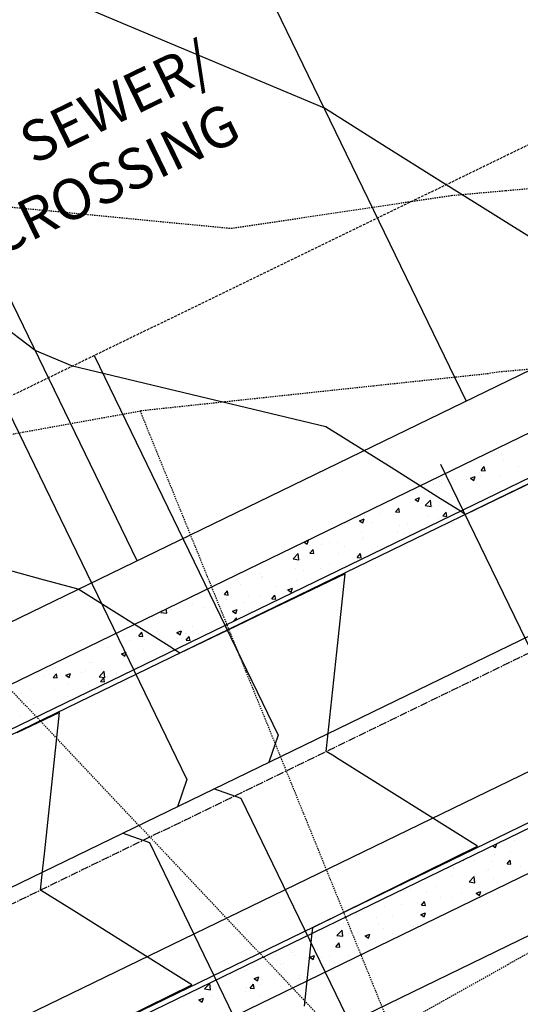
# Model space of a CAD drawing. Units: feet. Extents: x 2234101 to 2237149, y 13786948 to 13789321.
# Drawn here: x 2236064 to 2236113, y 13788081 to 13788178 of the extents above; entities that cross this region are included whole.
import ezdxf

# ---------------------------------------------------------------- set-up
doc = ezdxf.new("R2010")
doc.units = ezdxf.units.FT
doc.header["$MEASUREMENT"] = 0
for name, pattern in [('CENTER2', [1.125, 0.75, -0.125, 0.125, -0.125]), ('HIDDEN2', [0.1875, 0.125, -0.0625]), ('MP3003400$0$HIDDEN', [0.375, 0.25, -0.125])]:
    doc.linetypes.add(name, pattern=pattern)
for name, color, linetype in [('CE-TOPO-MAJR', 37, 'HIDDEN2'), ('CE-TOPO-MINR', 39, 'HIDDEN2'), ('CP-ANNO-MISC', 51, 'Continuous'), ('CP-ROAD-CNTR-U4', 1, 'CENTER2'), ('CP-TOPO-MAJR', 5, 'Continuous'), ('CP-TOPO-MINR', 4, 'Continuous'), ('MP3003400$0$CP-PROP-LOTS-U4', 253, 'Continuous'), ('MP3003400$0$CP-ROAD-CURB-BACK-U4', 253, 'Continuous'), ('MP3003400$0$CP-ROAD-CURB-FACE-U4', 252, 'Continuous'), ('MP3003400$0$CP-ROAD-RWAY-U4', 252, 'Continuous'), ('MP3003400$0$CP-SSWR-LATL-U4', 3, 'Continuous'), ('MP3003400$0$CP-SSWR-PIPE-08-U4', 6, 'Continuous'), ('MP3003400$0$CP-SWLK-OTLN-U4', 252, 'Continuous'), ('MP3003400$0$CP-SWLK-PATT-U4', 253, 'Continuous'), ('MP3003400$0$CP-UTIL-ESMT-U4', 252, 'MP3003400$0$HIDDEN'), ('MP3003400$0$CP-WATR-LINE-08-U4', 5, 'Continuous'), ('MP3003400$0$CP-WATR-SRVC-U4', 3, 'Continuous')]:
    doc.layers.add(name, color=color, linetype=linetype)
doc.styles.add('PD-080', font='Simplex.shx', dxfattribs={"height": 0.08})

msp = doc.modelspace()

# ---------------------------------------------------------------- linework, layer by layer
at = {"layer": 'CE-TOPO-MAJR', "color": 37, "linetype": 'HIDDEN2', "lineweight": -3}
for p, q in [((2236106.656, 13788160.713, 735), (2236111.994, 13788161.191, 735)), ((2236111.994, 13788161.191, 735), (2236117.722, 13788161.704, 735)), ((2236051.761, 13788160.688, 735), (2236068.368, 13788159.082, 735)), ((2236084.975, 13788157.477, 735), (2236106.656, 13788160.713, 735)), ((2236068.368, 13788159.082, 735), (2236084.975, 13788157.477, 735))]:
    msp.add_line(p, q, dxfattribs=at)
at = {"layer": 'CE-TOPO-MINR', "color": 39, "linetype": 'HIDDEN2', "lineweight": -3}
for p, q in [((2236114.583, 13788143.628, 734), (2236111.414, 13788143.344, 734)), ((2236108.54, 13788142.982, 734), (2236099.018, 13788141.963, 734)), ((2236110.116, 13788143.15, 734), (2236108.54, 13788142.982, 734)), ((2236111.414, 13788143.344, 734), (2236110.116, 13788143.15, 734)), ((2236096.915, 13788076.504, 734), (2236034.841, 13788142.176, 734)), ((2236099.018, 13788141.963, 734), (2236090.952, 13788141.101, 734)), ((2236090.952, 13788141.101, 734), (2236076.013, 13788139.503, 734)), ((2236064.452, 13788137.42, 734), (2236076.013, 13788139.503, 734)), ((2236076.013, 13788139.503, 734), (2236100.739, 13788078.613, 734)), ((2236052.891, 13788135.337, 734), (2236064.452, 13788137.42, 734)), ((2236112.222, 13788085.061, 734), (2236116.157, 13788087.271, 734)), ((2236107.422, 13788082.365, 734), (2236112.222, 13788085.061, 734)), ((2236103.106, 13788079.942, 734), (2236107.422, 13788082.365, 734))]:
    msp.add_line(p, q, dxfattribs=at)
at = {"layer": 'CP-ROAD-CNTR-U4'}
msp.add_line((2234765.563, 13787461.313), (2236729.025, 13788413.96), dxfattribs=at)
at = {"layer": 'CP-TOPO-MAJR', "color": 2, "linetype": 'Continuous', "lineweight": -3}
for p, q in [((2236076.402, 13788176.754, 730), (2236043.864, 13788190.454, 730)), ((2236094.15, 13788169.282, 730), (2236076.402, 13788176.754, 730)), ((2236099.357, 13788166.02, 730), (2236094.15, 13788169.282, 730)), ((2236106.148, 13788161.765, 730), (2236099.357, 13788166.02, 730)), ((2236122.354, 13788151.636, 730), (2236106.148, 13788161.765, 730))]:
    msp.add_line(p, q, dxfattribs=at)
at = {"layer": 'CP-TOPO-MINR', "color": 1, "linetype": 'Continuous', "lineweight": -3}
for p, q in [((2236065.69, 13788145.47, 729), (2236032.078, 13788170.747, 729)), ((2236069.369, 13788143.92, 729), (2236065.69, 13788145.47, 729)), ((2236094.308, 13788137.939, 729), (2236069.369, 13788143.92, 729)), ((2236098.045, 13788135.604, 729), (2236094.308, 13788137.939, 729)), ((2236100.71, 13788133.931, 729), (2236098.045, 13788135.604, 729)), ((2236105.319, 13788131.039, 729), (2236100.71, 13788133.931, 729)), ((2236115.522, 13788132.917, 729), (2236112.853, 13788131.641, 729)), ((2236107.284, 13788129.805, 729), (2236105.319, 13788131.039, 729)), ((2236112.853, 13788131.641, 729), (2236108.033, 13788129.335, 729)), ((2236107.381, 13788129.744, 729), (2236107.284, 13788129.805, 729)), ((2236108.033, 13788129.335, 729), (2236107.381, 13788129.744, 729)), ((2236066.258, 13788122.961, 728), (2236060.363, 13788124.564, 728)), ((2236096.212, 13788123.488, 728), (2236091.27, 13788121.124, 728)), ((2236095.386, 13788115.789, 728), (2236096.212, 13788123.488, 728)), ((2236069.93, 13788121.962, 728), (2236066.258, 13788122.961, 728)), ((2236079.125, 13788116.192, 728), (2236069.93, 13788121.962, 728)), ((2236091.27, 13788121.124, 728), (2236088.534, 13788119.815, 728)), ((2236088.534, 13788119.815, 728), (2236085.464, 13788118.347, 728)), ((2236085.464, 13788118.347, 728), (2236079.918, 13788115.694, 728)), ((2236079.169, 13788116.164, 728), (2236079.125, 13788116.192, 728)), ((2236079.201, 13788116.144, 728), (2236079.169, 13788116.164, 728)), ((2236079.918, 13788115.694, 728), (2236079.201, 13788116.144, 728)), ((2236094.499, 13788107.521, 728), (2236095.386, 13788115.789, 728)), ((2236068.097, 13788109.847, 727), (2236063.881, 13788107.83, 727)), ((2236066.635, 13788096.225, 727), (2236068.097, 13788109.847, 727)), ((2236094.338, 13788106.018, 728), (2236094.499, 13788107.521, 728)), ((2236094.955, 13788105.63, 728), (2236094.338, 13788106.018, 728)), ((2236095.619, 13788105.214, 728), (2236094.955, 13788105.63, 728)), ((2236109.22, 13788096.677, 728), (2236095.619, 13788105.214, 728)), ((2236066.422, 13788094.232, 727), (2236066.635, 13788096.225, 727)), ((2236101.584, 13788092.92, 728), (2236109.22, 13788096.677, 728)), ((2236066.222, 13788092.377, 727), (2236066.422, 13788094.232, 727)), ((2236069.501, 13788090.319, 727), (2236066.222, 13788092.377, 727)), ((2236093.013, 13788088.703, 728), (2236101.584, 13788092.92, 728)), ((2236075.509, 13788086.548, 727), (2236069.501, 13788090.319, 727)), ((2236092.923, 13788087.861, 728), (2236093.009, 13788088.665, 728)), ((2236093.009, 13788088.665, 728), (2236093.013, 13788088.703, 728)), ((2236092.183, 13788080.965, 728), (2236092.919, 13788087.823, 728)), ((2236092.919, 13788087.825, 728), (2236092.923, 13788087.861, 728)), ((2236092.919, 13788087.823, 728), (2236092.919, 13788087.825, 728)), ((2236081.105, 13788083.036, 727), (2236075.509, 13788086.548, 727)), ((2236074.59, 13788079.83, 727), (2236081.105, 13788083.036, 727))]:
    msp.add_line(p, q, dxfattribs=at)
at = {"layer": 'MP3003400$0$CP-PROP-LOTS-U4'}
for p, q in [((2236108.119, 13788140.491), (2235998.989, 13788365.415)), ((2236075.73, 13788124.777), (2235966.6, 13788349.7))]:
    msp.add_line(p, q, dxfattribs=at)
at = {"layer": 'MP3003400$0$CP-ROAD-CURB-BACK-U4'}
for p, q in [((2236043.889, 13788098.769), (2236722.258, 13788427.905)), ((2236735.791, 13788400.014), (2235989.944, 13788038.139))]:
    msp.add_line(p, q, dxfattribs=at)
at = {"layer": 'MP3003400$0$CP-ROAD-CURB-FACE-U4'}
for p, q in [((2236044.106, 13788098.318), (2236722.477, 13788427.455)), ((2236735.572, 13788400.464), (2235833.179, 13787962.634))]:
    msp.add_line(p, q, dxfattribs=at)
at = {"layer": 'MP3003400$0$CP-ROAD-RWAY-U4'}
for p, q in [((2236039.741, 13788107.315), (2236723.51, 13788439.071)), ((2236739.938, 13788391.467), (2235837.544, 13787953.637))]:
    msp.add_line(p, q, dxfattribs=at)
at = {"layer": 'MP3003400$0$CP-SSWR-LATL-U4'}
for p, q in [((2236071.498, 13788144.953), (2236089.613, 13788107.616)), ((2236062.501, 13788140.588), (2236080.616, 13788103.251)), ((2236089.613, 13788107.616), (2236088.687, 13788104.943)), ((2236080.616, 13788103.251), (2236079.69, 13788100.578)), ((2236085.961, 13788101.398), (2236083.289, 13788102.324)), ((2236105.386, 13788061.361), (2236085.961, 13788101.398)), ((2236076.964, 13788097.033), (2236074.292, 13788097.959)), ((2236096.39, 13788056.996), (2236076.964, 13788097.033))]:
    msp.add_line(p, q, dxfattribs=at)
at = {"layer": 'MP3003400$0$CP-SSWR-PIPE-08-U4'}
msp.add_line((2236166.061, 13788142.484), (2235791.338, 13787960.673), dxfattribs=at)
at = {"layer": 'MP3003400$0$CP-SWLK-OTLN-U4'}
for p, q in [((2236042.142, 13788102.367), (2236720.512, 13788431.504)), ((2236737.537, 13788396.416), (2235835.143, 13787958.586))]:
    msp.add_line(p, q, dxfattribs=at)
at = {"layer": 'MP3003400$0$CP-SWLK-PATT-U4', "linetype": 'Continuous'}
for p, q in [((2236111.251, 13788135.665), (2236111.251, 13788135.665)), ((2236111.599, 13788135.37), (2236111.599, 13788135.37)), ((2236111.807, 13788134.769), (2236111.807, 13788134.769)), ((2236109.577, 13788133.657), (2236109.89, 13788134.03)), ((2236109.966, 13788133.623), (2236109.89, 13788134.03)), ((2236113.215, 13788134.065), (2236113.215, 13788134.065)), ((2236108.534, 13788132.901), (2236108.989, 13788133.076)), ((2236108.534, 13788132.901), (2236108.857, 13788132.683)), ((2236108.857, 13788132.683), (2236108.989, 13788133.076)), ((2236109.424, 13788133.414), (2236109.424, 13788133.414)), ((2236109.541, 13788133.101), (2236109.541, 13788133.101)), ((2236109.577, 13788133.657), (2236109.966, 13788133.623)), ((2236111.52, 13788133.206), (2236111.52, 13788133.206)), ((2236104.861, 13788132.303), (2236104.861, 13788132.303)), ((2236105.452, 13788132.563), (2236105.452, 13788132.563)), ((2236105.633, 13788132.763), (2236105.633, 13788132.763)), ((2236105.674, 13788132.484), (2236105.674, 13788132.484)), ((2236107.079, 13788132.777), (2236107.079, 13788132.777)), ((2236108.144, 13788132.719), (2236108.144, 13788132.719)), ((2236109.144, 13788132.338), (2236109.144, 13788132.338)), ((2236112.614, 13788132.191), (2236112.614, 13788132.191)), ((2236103.072, 13788130.805), (2236103.527, 13788130.98)), ((2236103.395, 13788130.587), (2236103.527, 13788130.98)), ((2236101.155, 13788129.583), (2236101.468, 13788129.957)), ((2236101.543, 13788129.549), (2236101.468, 13788129.957)), ((2236103.072, 13788130.805), (2236103.396, 13788130.587)), ((2236103.742, 13788129.999), (2236103.742, 13788129.999)), ((2236104.085, 13788130.21), (2236104.592, 13788130.737)), ((2236104.085, 13788130.209), (2236104.663, 13788130.12)), ((2236104.663, 13788130.12), (2236104.591, 13788130.737)), ((2236104.782, 13788130.139), (2236104.782, 13788130.139)), ((2236105.369, 13788130.213), (2236105.369, 13788130.213)), ((2236107.831, 13788130.537), (2236107.831, 13788130.537)), ((2236108.065, 13788130.555), (2236108.065, 13788130.555)), ((2236098.069, 13788129.194), (2236098.069, 13788129.194)), ((2236099.637, 13788129.458), (2236099.637, 13788129.458)), ((2236100.938, 13788129.31), (2236100.938, 13788129.31)), ((2236101.155, 13788129.583), (2236101.543, 13788129.549)), ((2236101.445, 13788129.681), (2236101.445, 13788129.681)), ((2236104.408, 13788129.163), (2236104.408, 13788129.163)), ((2236105.817, 13788129.175), (2236106.13, 13788129.549)), ((2236105.817, 13788129.175), (2236106.205, 13788129.141)), ((2236106.205, 13788129.141), (2236106.13, 13788129.549)), ((2236097.611, 13788128.708), (2236098.066, 13788128.883)), ((2236097.611, 13788128.708), (2236097.934, 13788128.49)), ((2236097.934, 13788128.49), (2236098.066, 13788128.883)), ((2236098.839, 13788128.583), (2236098.839, 13788128.583)), ((2236101.574, 13788128.234), (2236101.574, 13788128.234)), ((2236102.309, 13788128.436), (2236102.309, 13788128.436)), ((2236105.365, 13788128.885), (2236105.365, 13788128.885)), ((2236097.783, 13788127.584), (2236097.783, 13788127.584)), ((2236097.989, 13788127.03), (2236097.989, 13788127.03)), ((2236101.365, 13788127.517), (2236101.365, 13788127.517)), ((2236102.032, 13788127.435), (2236102.032, 13788127.435)), ((2236091.369, 13788126.156), (2236091.369, 13788126.156)), ((2236092.149, 13788126.612), (2236092.604, 13788126.787)), ((2236092.149, 13788126.612), (2236092.473, 13788126.394)), ((2236092.473, 13788126.394), (2236092.604, 13788126.787)), ((2236092.705, 13788126.299), (2236092.705, 13788126.299)), ((2236093.838, 13788126.356), (2236093.838, 13788126.356)), ((2236093.993, 13788126.933), (2236093.993, 13788126.933)), ((2236094.706, 13788126.614), (2236094.706, 13788126.614)), ((2236095.465, 13788126.571), (2236095.465, 13788126.571)), ((2236096.175, 13788126.152), (2236096.175, 13788126.152)), ((2236097.927, 13788126.895), (2236097.927, 13788126.895)), ((2236099.341, 13788126.157), (2236099.341, 13788126.157)), ((2236099.645, 13788126.005), (2236099.645, 13788126.005)), ((2236091.073, 13788124.954), (2236091.579, 13788125.481)), ((2236091.651, 13788124.864), (2236091.579, 13788125.481)), ((2236092.732, 13788125.51), (2236093.045, 13788125.883)), ((2236092.732, 13788125.51), (2236093.121, 13788125.476)), ((2236093.121, 13788125.476), (2236093.045, 13788125.883)), ((2236095.55, 13788125.506), (2236095.55, 13788125.506)), ((2236097.394, 13788125.102), (2236097.708, 13788125.475)), ((2236097.394, 13788125.102), (2236097.783, 13788125.068)), ((2236097.783, 13788125.068), (2236097.708, 13788125.475)), ((2236087.969, 13788124.204), (2236087.969, 13788124.204)), ((2236091.073, 13788124.953), (2236091.651, 13788124.864)), ((2236091.759, 13788124.855), (2236091.759, 13788124.855)), ((2236094.627, 13788124.45), (2236094.627, 13788124.45)), ((2236096.217, 13788124.331), (2236096.217, 13788124.331)), ((2236087.914, 13788123.505), (2236087.914, 13788123.505)), ((2236087.97, 13788123.124), (2236087.97, 13788123.124)), ((2236088.023, 13788123.252), (2236088.023, 13788123.252)), ((2236091.29, 13788123.992), (2236091.29, 13788123.992)), ((2236092.128, 13788123.793), (2236092.128, 13788123.793)), ((2236093.755, 13788124.007), (2236093.755, 13788124.007)), ((2236085.561, 13788122.928), (2236085.561, 13788122.928)), ((2236085.87, 13788122.397), (2236085.87, 13788122.397)), ((2236089.34, 13788122.251), (2236089.34, 13788122.251)), ((2236091.44, 13788122.977), (2236091.44, 13788122.977)), ((2236084.31, 13788121.436), (2236084.623, 13788121.81)), ((2236084.31, 13788121.436), (2236084.698, 13788121.402)), ((2236084.698, 13788121.402), (2236084.623, 13788121.81)), ((2236086.66, 13788121.279), (2236086.66, 13788121.279)), ((2236087.835, 13788121.341), (2236087.835, 13788121.341)), ((2236088.972, 13788121.029), (2236089.285, 13788121.402)), ((2236089.36, 13788120.994), (2236089.285, 13788121.402)), ((2236090.451, 13788121.93), (2236090.451, 13788121.93)), ((2236090.568, 13788121.899), (2236091.023, 13788122.073)), ((2236090.568, 13788121.899), (2236090.891, 13788121.68)), ((2236090.891, 13788121.68), (2236091.023, 13788122.073)), ((2236091.211, 13788121.829), (2236091.211, 13788121.829)), ((2236081.214, 13788120.468), (2236081.214, 13788120.468)), ((2236082.87, 13788120.628), (2236082.87, 13788120.628)), ((2236083.851, 13788120.364), (2236083.851, 13788120.364)), ((2236084.552, 13788120.925), (2236084.552, 13788120.925)), ((2236086.313, 13788120.689), (2236086.313, 13788120.689)), ((2236088.972, 13788121.029), (2236089.36, 13788120.995)), ((2236078.06, 13788119.697), (2236078.638, 13788119.608)), ((2236078.061, 13788119.698), (2236078.234, 13788119.878)), ((2236078.119, 13788119.61), (2236078.119, 13788119.61)), ((2236078.638, 13788119.608), (2236078.587, 13788120.05)), ((2236079.079, 13788119.978), (2236079.079, 13788119.978)), ((2236079.737, 13788120.113), (2236079.737, 13788120.113)), ((2236082.224, 13788120.15), (2236082.224, 13788120.15)), ((2236083.207, 13788119.966), (2236083.207, 13788119.966)), ((2236085.106, 13788119.802), (2236085.561, 13788119.977)), ((2236085.106, 13788119.802), (2236085.43, 13788119.584)), ((2236085.43, 13788119.584), (2236085.561, 13788119.977)), ((2236086.677, 13788119.82), (2236086.677, 13788119.82)), ((2236081.135, 13788118.304), (2236081.135, 13788118.304)), ((2236084.473, 13788118.761), (2236084.473, 13788118.761)), ((2236085.163, 13788118.794), (2236085.504, 13788119.15)), ((2236085.524, 13788118.97), (2236085.504, 13788119.149)), ((2236074.476, 13788117.4), (2236074.476, 13788117.4)), ((2236075.887, 13788117.363), (2236076.2, 13788117.736)), ((2236075.887, 13788117.363), (2236076.276, 13788117.329)), ((2236076.276, 13788117.329), (2236076.2, 13788117.736)), ((2236077.759, 13788117.816), (2236077.759, 13788117.816)), ((2236079.645, 13788117.706), (2236080.1, 13788117.88)), ((2236079.645, 13788117.706), (2236079.968, 13788117.488)), ((2236079.968, 13788117.488), (2236080.1, 13788117.88)), ((2236080.514, 13788117.587), (2236080.514, 13788117.587)), ((2236080.549, 13788116.955), (2236080.863, 13788117.328)), ((2236080.938, 13788116.921), (2236080.863, 13788117.328)), ((2236082.142, 13788117.801), (2236082.142, 13788117.801)), ((2236072.32, 13788116.508), (2236072.32, 13788116.508)), ((2236073.947, 13788116.722), (2236073.947, 13788116.722)), ((2236075.001, 13788116.938), (2236075.001, 13788116.938)), ((2236076.409, 13788117.046), (2236076.409, 13788117.046)), ((2236078.471, 13788116.792), (2236078.471, 13788116.792)), ((2236080.549, 13788116.955), (2236080.938, 13788116.921)), ((2236072.902, 13788116.212), (2236072.902, 13788116.212)), ((2236074.183, 13788115.609), (2236074.639, 13788115.784)), ((2236074.183, 13788115.609), (2236074.507, 13788115.391)), ((2236074.507, 13788115.391), (2236074.639, 13788115.784)), ((2236075.02, 13788115.449), (2236075.02, 13788115.449)), ((2236076.372, 13788116.065), (2236076.372, 13788116.065)), ((2236077.68, 13788115.653), (2236077.68, 13788115.653)), ((2236078.811, 13788116.099), (2236078.811, 13788116.099)), ((2236071.06, 13788114.779), (2236071.06, 13788114.779)), ((2236071.229, 13788114.798), (2236071.229, 13788114.798)), ((2236074.397, 13788115.236), (2236074.397, 13788115.236)), ((2236074.699, 13788114.482), (2236074.699, 13788114.482)), ((2236066.768, 13788113.927), (2236066.768, 13788113.927)), ((2236067.438, 13788114.147), (2236067.438, 13788114.147)), ((2236067.465, 13788113.289), (2236067.778, 13788113.663)), ((2236067.684, 13788114.291), (2236067.684, 13788114.291)), ((2236067.853, 13788113.255), (2236067.778, 13788113.663)), ((2236068.722, 13788113.513), (2236069.177, 13788113.687)), ((2236068.722, 13788113.513), (2236069.045, 13788113.295)), ((2236069.045, 13788113.295), (2236069.177, 13788113.687)), ((2236070.238, 13788113.781), (2236070.238, 13788113.781)), ((2236070.61, 13788113.944), (2236070.61, 13788113.944)), ((2236071.985, 13788113.366), (2236072.492, 13788113.894)), ((2236072.238, 13788114.158), (2236072.238, 13788114.158)), ((2236072.563, 13788113.276), (2236072.491, 13788113.893)), ((2236073.708, 13788113.634), (2236073.708, 13788113.634)), ((2236066.505, 13788113.404), (2236066.505, 13788113.404)), ((2236067.465, 13788113.289), (2236067.853, 13788113.255)), ((2236068.996, 13788112.72), (2236068.996, 13788112.72)), ((2236070.981, 13788112.615), (2236070.981, 13788112.615)), ((2236071.985, 13788113.366), (2236072.563, 13788113.276)), ((2236072.127, 13788112.882), (2236072.44, 13788113.255)), ((2236072.127, 13788112.882), (2236072.515, 13788112.848)), ((2236072.515, 13788112.848), (2236072.44, 13788113.255)), ((2236072.787, 13788113.371), (2236072.787, 13788113.371)), ((2236064.321, 13788111.711), (2236064.321, 13788111.711)), ((2236065.205, 13788112.07), (2236065.205, 13788112.07)), ((2236067.605, 13788112.128), (2236067.605, 13788112.128)), ((2236064.795, 13788110.84), (2236064.795, 13788110.84)), ((2236065.503, 13788110.606), (2236065.503, 13788110.606)), ((2236068.9, 13788111.38), (2236068.9, 13788111.38)), ((2236064.242, 13788109.548), (2236064.242, 13788109.548)), ((2236112.869, 13788097.263), (2236112.869, 13788097.263)), ((2236110.176, 13788096.421), (2236110.176, 13788096.421)), ((2236110.726, 13788096.741), (2236111.007, 13788096.551)), ((2236111.007, 13788096.551), (2236111.138, 13788096.941)), ((2236112.496, 13788096.073), (2236112.496, 13788096.073)), ((2236107.814, 13788095.328), (2236107.856, 13788095.325)), ((2236107.856, 13788095.325), (2236107.852, 13788095.347)), ((2236108.962, 13788095.302), (2236108.962, 13788095.302)), ((2236110.636, 13788095.185), (2236110.636, 13788095.185)), ((2236110.869, 13788095.859), (2236110.869, 13788095.859)), ((2236112.13, 13788094.951), (2236112.443, 13788095.324)), ((2236112.432, 13788095.156), (2236112.432, 13788095.156)), ((2236112.518, 13788094.917), (2236112.443, 13788095.324)), ((2236106.846, 13788094.534), (2236106.846, 13788094.534)), ((2236106.863, 13788094.576), (2236106.863, 13788094.576)), ((2236110.097, 13788094.258), (2236110.097, 13788094.258)), ((2236110.333, 13788094.429), (2236110.333, 13788094.429)), ((2236112.13, 13788094.951), (2236112.518, 13788094.917)), ((2236113.435, 13788094.715), (2236113.435, 13788094.715)), ((2236106.721, 13788093.77), (2236106.721, 13788093.77)), ((2236108.394, 13788093.171), (2236108.901, 13788093.699)), ((2236108.394, 13788093.171), (2236108.972, 13788093.081)), ((2236108.972, 13788093.081), (2236108.9, 13788093.699)), ((2236109.159, 13788093.295), (2236109.159, 13788093.295)), ((2236110.786, 13788093.509), (2236110.786, 13788093.509)), ((2236113.248, 13788093.833), (2236113.248, 13788093.833)), ((2236102.592, 13788092.431), (2236102.592, 13788092.431)), ((2236104.199, 13788092.145), (2236104.199, 13788092.145)), ((2236105.054, 13788092.755), (2236105.054, 13788092.755)), ((2236109.102, 13788092.056), (2236109.558, 13788092.231)), ((2236109.328, 13788092.26), (2236109.328, 13788092.26)), ((2236109.426, 13788091.838), (2236109.558, 13788092.231)), ((2236099.414, 13788091.253), (2236099.434, 13788091.251)), ((2236099.434, 13788091.251), (2236099.432, 13788091.261)), ((2236103.359, 13788091.19), (2236103.359, 13788091.19)), ((2236103.707, 13788090.877), (2236104.021, 13788091.251)), ((2236104.096, 13788090.843), (2236104.021, 13788091.251)), ((2236105.537, 13788091.609), (2236105.537, 13788091.609)), ((2236106.642, 13788091.606), (2236106.642, 13788091.606)), ((2236107.669, 13788091.998), (2236107.669, 13788091.998)), ((2236109.102, 13788092.056), (2236109.426, 13788091.838)), ((2236110.018, 13788092.094), (2236110.018, 13788092.094)), ((2236097.956, 13788090.308), (2236097.956, 13788090.308)), ((2236100.022, 13788090.733), (2236100.022, 13788090.733)), ((2236101.747, 13788090.958), (2236101.747, 13788090.958)), ((2236103.344, 13788090.191), (2236103.344, 13788090.191)), ((2236103.707, 13788090.877), (2236104.096, 13788090.843)), ((2236107.449, 13788090.731), (2236107.449, 13788090.731)), ((2236099.255, 13788089.653), (2236099.255, 13788089.653)), ((2236100.882, 13788089.867), (2236100.882, 13788089.867)), ((2236103.641, 13788089.96), (2236104.096, 13788090.134)), ((2236103.641, 13788089.96), (2236103.964, 13788089.741)), ((2236103.964, 13788089.741), (2236104.096, 13788090.134)), ((2236093.895, 13788088.39), (2236093.895, 13788088.39)), ((2236095.15, 13788089.112), (2236095.15, 13788089.112)), ((2236095.382, 13788087.916), (2236095.888, 13788088.443)), ((2236095.96, 13788087.825), (2236095.888, 13788088.443)), ((2236095.994, 13788089.117), (2236095.994, 13788089.117)), ((2236097.364, 13788088.244), (2236097.364, 13788088.244)), ((2236099.464, 13788088.97), (2236099.464, 13788088.97)), ((2236099.943, 13788088.569), (2236099.943, 13788088.569)), ((2236102.934, 13788088.824), (2236102.934, 13788088.824)), ((2236103.28, 13788089.026), (2236103.28, 13788089.026)), ((2236093.284, 13788087.665), (2236093.284, 13788087.665)), ((2236095.381, 13788087.915), (2236095.96, 13788087.825)), ((2236096.567, 13788088.081), (2236096.567, 13788088.081)), ((2236098.18, 13788087.863), (2236098.635, 13788088.038)), ((2236098.18, 13788087.863), (2236098.503, 13788087.645)), ((2236098.503, 13788087.645), (2236098.635, 13788088.038)), ((2236099.172, 13788087.303), (2236099.172, 13788087.303)), ((2236100.834, 13788088.097), (2236100.834, 13788088.097)), ((2236093.44, 13788086.549), (2236093.44, 13788086.549)), ((2236095.285, 13788086.804), (2236095.598, 13788087.177)), ((2236095.285, 13788086.804), (2236095.673, 13788086.77)), ((2236095.673, 13788086.77), (2236095.598, 13788087.177)), ((2236097.545, 13788087.089), (2236097.545, 13788087.089)), ((2236097.687, 13788086.429), (2236097.687, 13788086.429)), ((2236089.351, 13788086.01), (2236089.351, 13788086.01)), ((2236090.978, 13788086.224), (2236090.978, 13788086.224)), ((2236091.231, 13788085.959), (2236091.231, 13788085.959)), ((2236092.718, 13788085.767), (2236093.173, 13788085.941)), ((2236092.718, 13788085.767), (2236093.041, 13788085.549)), ((2236093.041, 13788085.549), (2236093.173, 13788085.941)), ((2236093.205, 13788085.502), (2236093.205, 13788085.502)), ((2236093.897, 13788085.779), (2236093.897, 13788085.779)), ((2236094.701, 13788085.813), (2236094.701, 13788085.813)), ((2236096.488, 13788085.918), (2236096.488, 13788085.918)), ((2236086.315, 13788084.477), (2236086.315, 13788084.477)), ((2236086.491, 13788084.557), (2236086.491, 13788084.557)), ((2236089.867, 13788085.044), (2236089.867, 13788085.044)), ((2236090.106, 13788085.128), (2236090.106, 13788085.128)), ((2236087.257, 13788083.67), (2236087.712, 13788083.845)), ((2236087.257, 13788083.67), (2236087.58, 13788083.452)), ((2236087.58, 13788083.452), (2236087.712, 13788083.845)), ((2236087.641, 13788083.447), (2236087.641, 13788083.447)), ((2236089.268, 13788083.661), (2236089.268, 13788083.661)), ((2236091.664, 13788083.701), (2236091.664, 13788083.701)), ((2236091.73, 13788083.985), (2236091.73, 13788083.985)), ((2236082.369, 13788082.659), (2236082.947, 13788082.57)), ((2236082.37, 13788082.66), (2236082.876, 13788083.187)), ((2236082.947, 13788082.57), (2236082.875, 13788083.187)), ((2236083.025, 13788082.931), (2236083.025, 13788082.931)), ((2236083.536, 13788082.906), (2236083.536, 13788082.906)), ((2236086.495, 13788082.785), (2236086.495, 13788082.785)), ((2236086.862, 13788082.73), (2236087.176, 13788083.104)), ((2236086.862, 13788082.73), (2236087.251, 13788082.696)), ((2236087.251, 13788082.696), (2236087.176, 13788083.104)), ((2236087.873, 13788083.05), (2236087.873, 13788083.05)), ((2236089.788, 13788082.88), (2236089.788, 13788082.88)), ((2236089.965, 13788082.638), (2236089.965, 13788082.638)), ((2236079.792, 13788081.519), (2236079.792, 13788081.519)), ((2236080.291, 13788081.749), (2236080.291, 13788081.749)), ((2236080.926, 13788082.205), (2236080.926, 13788082.205)), ((2236081.795, 13788081.574), (2236082.25, 13788081.748)), ((2236081.795, 13788081.574), (2236082.119, 13788081.356)), ((2236082.119, 13788081.356), (2236082.25, 13788081.748)), ((2236083.129, 13788081.977), (2236083.129, 13788081.977)), ((2236084.082, 13788082.399), (2236084.082, 13788082.399)), ((2236084.396, 13788082.058), (2236084.396, 13788082.058)), ((2236086.412, 13788082.393), (2236086.412, 13788082.393)), ((2236087.866, 13788081.911), (2236087.866, 13788081.911))]:
    msp.add_line(p, q, dxfattribs=at)
at = {"layer": 'MP3003400$0$CP-UTIL-ESMT-U4'}
msp.add_line((2236719.278, 13788459.248), (2236031.012, 13788125.31), dxfattribs=at)
at = {"layer": 'MP3003400$0$CP-WATR-LINE-08-U4'}
msp.add_line((2236442.107, 13788263.08), (2236028.697, 13788062.499), dxfattribs=at)
at = {"layer": 'MP3003400$0$CP-WATR-SRVC-U4'}
msp.add_line((2236105.585, 13788134.26), (2236119.117, 13788106.37), dxfattribs=at)

# ---------------------------------------------------------------- texts
at = {"layer": 'CP-ANNO-MISC', "style": 'PD-080'}
for s, p in [('SANITARY SEWER/', (2236041.837, 13788152.23, -725)), ('WATER CROSSING', (2236044.747, 13788146.232, -725))]:
    msp.add_text(s, height=4, rotation=25.88207, dxfattribs=at).set_placement(p)

doc.saveas('drawing.dxf')
